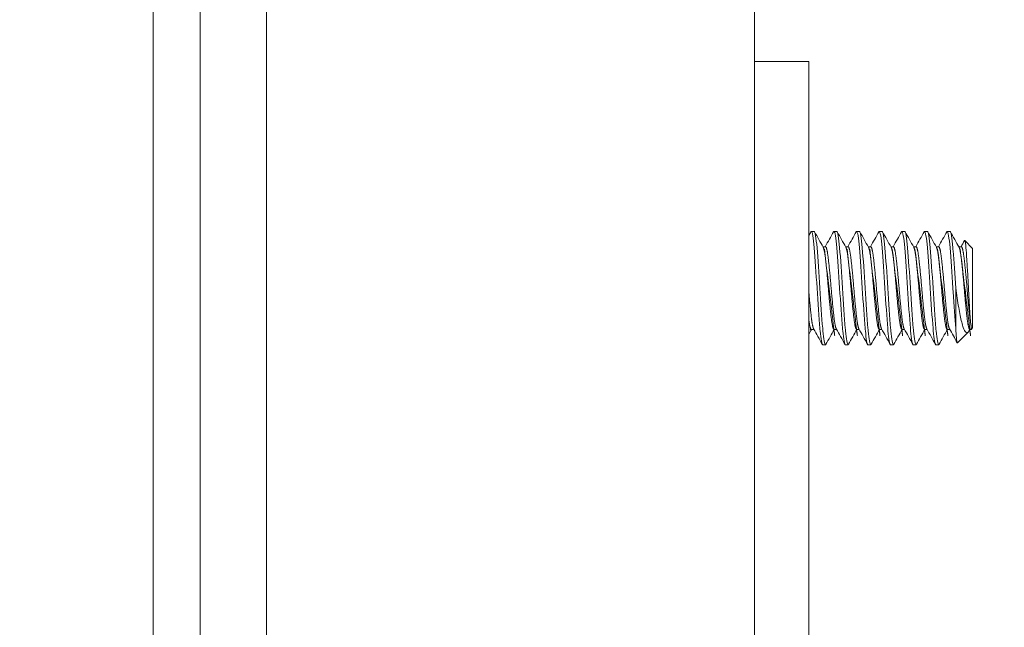
# Model space of a CAD drawing. Units: inches. Extents: x 13 to 394, y 7 to 245.
# Drawn here: x 213 to 215, y 126 to 127 of the extents above; entities that cross this region are included whole.
import ezdxf

# ---------------------------------------------------------------- set-up
doc = ezdxf.new("R2010")
doc.units = ezdxf.units.IN
doc.header["$LTSCALE"] = 24
doc.header["$MEASUREMENT"] = 0
doc.layers.get('0').update_dxf_attribs({"lineweight": 0})
for name, color, linetype, lineweight in [('Dimension (ANSI)', 7, 'Continuous', 5), ('Hatch (ANSI)', 7, 'Continuous', 5), ('Visible (ANSI)', 7, 'Continuous', 5)]:
    doc.layers.add(name, color=color, linetype=linetype, lineweight=lineweight)
doc.styles.add('ROMANS', font='tahoma.ttf')
doc.dimstyles.new('Default (ANSI)', dxfattribs={"dimscale": 24, "dimtxt": 0.0700000002980232, "dimasz": 0.0700000002980232, "dimexe": 0.125, "dimexo": 0.0625, "dimgap": 0.031496062992126, "dimtad": 0, "dimtih": 1, "dimtoh": 1, "dimrnd": 1e-08, "dimzin": 0, "dimdsep": 46, "dimtxsty": 'ROMANS', "dimblk": 'Filled-1', "dimcen": 0.09, "dimdle": 0.3937007874015748, "dimclrd": 256, "dimclre": 256, "dimclrt": 256, "dimadec": 0, "dimazin": 0, "dimtfac": 0.9285714030265808, "dimtofl": 0, "dimtmove": 0, "dimatfit": 3, "dimfxl": 1, "dimtolj": 1, "dimtzin": 0, "dimlwd": -1, "dimlwe": -1, "dimarcsym": 0})

# ---------------------------------------------------------------- blocks, each defined once
blk = doc.blocks.new('Filled-1')
at = {"color": 0}
for p, q in [((0, 0), (-0.9999999999999998, 0.1785714285714286)), ((-0.9999999999999998, 0.1785714285714286), (-0.9999999999999998, -0.1785714285714286)), ((-0.9999999999999998, 0), (0, 0)), ((-0.9999999999999998, -0.1785714285714286), (0, 0))]:
    blk.add_line(p, q, dxfattribs=at)
at = {"color": 0, "flags": 128}
blk.add_lwpolyline([(-0.9999999999999998, -0.1785714285714286), (0, 0), (-0.9999999999999998, 0.1785714285714286), (-0.9999999999999998, -0.1785714285714286)], dxfattribs=at)
at = {"color": 0}
blk.add_solid([(-0.9999999999999998, -0.1785714285714286), (0, 0), (-0.9999999999999998, 0.1785714285714286), (-0.9999999999999998, -0.1785714285714286)], dxfattribs=at)
blk = doc.blocks.new('*D49')
at = {"layer": 'Defpoints', "color": 0, "transparency": 16777216}
for p in [(213.647071979742, 192.5054430987652), (205.4643315535408, 123.1304430987649), (213.6470719797417, 123.1304430987649)]:
    blk.add_point(p, dxfattribs=at)
at = {"layer": 'Dimension (ANSI)', "transparency": 16777216}
for p, q in [((212.147071979742, 192.5054430987652), (202.4643315535408, 192.5054430987652)), ((205.4643315535408, 190.8254430916126), (205.4643315535408, 162.286622275242)), ((205.4643315535408, 124.8104431059175), (205.4643315535408, 153.3492639222882)), ((212.1470719797417, 123.1304430987649), (202.4643315535409, 123.1304430987649))]:
    blk.add_line(p, q, dxfattribs=at)
at = {"layer": 'Dimension (ANSI)', "transparency": 16777216, "xscale": 1.680000007152557, "yscale": 1.680000007152557, "zscale": 1.680000007152557}
for p, rotation in [((205.4643315535408, 192.5054430987652), 90), ((205.4643315535408, 123.1304430987649), 270)]:
    blk.add_blockref('Filled-1', p, dxfattribs=dict(at, rotation=rotation))
at = {"layer": 'Dimension (ANSI)', "transparency": 16777216, "insert": (205.4643315535408, 157.817943098765), "char_height": 1.680000007152557, "attachment_point": 5, "style": 'ROMANS'}
blk.add_mtext('\\A1;\\fTahoma|b0|i0;\\H1.6800;(69.38)\\P\\fTahoma|b0|i0;\\H1.6800;TUB\\P\\fTahoma|b0|i0;\\H1.6800;OPENING', dxfattribs=at)

msp = doc.modelspace()

# ---------------------------------------------------------------- hatches: boundary and pattern name
at = {"layer": 'Hatch (ANSI)'}
h = msp.add_hatch(dxfattribs=at)
h.set_pattern_fill('ANSI31', color=256, scale=24, style=0)
h.set_pattern_definition([(45, (0, 0), (-2.121320343559642, 2.121320343559642), [])])
edge = h.paths.add_edge_path()
edge.add_ellipse((232.2656969797419, 194.6358180987649), major_axis=(0, 0.244625), ratio=1, start_angle=270, end_angle=360.0000000000013)
edge.add_line((232.2656969797419, 194.8804430987649), (214.6299469797419, 194.880443098765))
edge.add_ellipse((214.6299469797419, 194.635818098765), major_axis=(-0.2446249999991994, -5.6e-15), ratio=1, start_angle=270, end_angle=360)
edge.add_line((214.3853219797427, 194.635818098765), (214.3853219797419, 192.703193098765))
edge.add_ellipse((214.2915719797419, 192.703193098765), major_axis=(1.12e-14, -0.0937500000078146), ratio=1, start_angle=0, end_angle=90.00000000000341, ccw=False)
edge.add_line((214.2915719797419, 192.6094430987572), (213.6470719797419, 192.609443098765))
edge.add_ellipse((213.6470719797419, 192.7031930987651), major_axis=(-0.0937500000094427, 1.4e-14), ratio=1, start_angle=43.860810865320275, end_angle=90, ccw=False)
edge.add_ellipse((213.6470719797419, 192.7031930987651), major_axis=(-0.0649602022545022, 0.0675961139772607), ratio=1, start_angle=46.13918913469331, end_angle=89.9999999999963, ccw=False)
edge.add_line((213.5533219797324, 192.7031930987651), (213.5533219797419, 193.1304430987651))
edge.add_line((213.5533219797419, 193.130443098765), (213.4493219797419, 193.130443098765))
edge.add_line((213.4493219797419, 193.130443098765), (213.4493219797419, 192.7031930987651))
edge.add_ellipse((213.6470719797419, 192.7031930987651), major_axis=(-1.68e-14, -0.1977500000094415), ratio=1, start_angle=270, end_angle=312.3255051544942)
edge.add_ellipse((213.6470719797419, 192.703193098765), major_axis=(0.13315331975799, -0.1462027904697714), ratio=1, start_angle=270, end_angle=317.6744948455084)
edge.add_line((213.6470719797419, 192.5054430987556), (214.2915719797419, 192.505443098765))
edge.add_ellipse((214.2915719797419, 192.703193098765), major_axis=(0.197750000007805, -4.48e-14), ratio=1, start_angle=270, end_angle=360.000000000026)
edge.add_line((214.4893219797497, 192.703193098765), (214.4893219797419, 194.635818098765))
edge.add_ellipse((214.6299469797419, 194.635818098765), major_axis=(1.12e-14, 0.1406249999992063), ratio=1, start_angle=1.028865881380625e-11, end_angle=90.00000000000227, ccw=False)
edge.add_line((214.6299469797419, 194.7764430987642), (232.2656969797419, 194.7764430987649))
edge.add_ellipse((232.2656969797419, 194.6358180987649), major_axis=(0.140624999999998, 3.4e-15), ratio=1, start_angle=0, end_angle=89.99999999999977, ccw=False)
edge.add_line((232.4063219797419, 194.6358180987649), (232.4063219797419, 168.8151295988692))
edge.add_line((232.4063219797419, 168.8151295988691), (232.4063219797419, 168.6178304550433))
edge.add_line((232.4063219797419, 168.6178304550433), (232.4063219797419, 164.2772492908736))
edge.add_line((232.4063219797419, 164.2772492908736), (232.4063219797419, 164.0799501470477))
edge.add_line((232.4063219797419, 164.0799501470477), (232.4063219797419, 151.5559360504821))
edge.add_line((232.4063219797419, 151.5559360504821), (232.4063219797419, 151.3586369066562))
edge.add_line((232.4063219797419, 151.3586369066562), (232.4063219797419, 147.0180557424865))
edge.add_line((232.4063219797419, 147.0180557424865), (232.4063219797419, 146.8207565986606))
edge.add_line((232.4063219797419, 146.8207565986606), (232.4063219797419, 121.0000680987649))
edge.add_ellipse((232.2656969797419, 121.0000680987649), major_axis=(0, -0.1406249999999967), ratio=1, start_angle=0, end_angle=90.00000000000227, ccw=False)
edge.add_line((232.2656969797419, 120.8594430987649), (214.6299469797419, 120.8594430987651))
edge.add_ellipse((214.6299469797419, 121.0000680987651), major_axis=(-0.1406250000014414, -1.68e-14), ratio=1, start_angle=0, end_angle=90, ccw=False)
edge.add_line((214.4893219797404, 121.0000680987651), (214.4893219797417, 122.9326930987651))
edge.add_ellipse((214.2915719797416, 122.9326930987651), major_axis=(-1.68e-14, 0.1977499999923828), ratio=1, start_angle=269.9999999999984, end_angle=360.0000000000065)
edge.add_line((214.2915719797416, 123.1304430987574), (213.6470719797416, 123.1304430987649))
edge.add_ellipse((213.6470719797417, 122.9326930987649), major_axis=(-0.1977499999948194, -5.04e-14), ratio=1, start_angle=270, end_angle=319.9623799493196)
edge.add_ellipse((213.6470719797417, 122.9326930987649), major_axis=(-0.127210686698789, -0.1514017955229982), ratio=1, start_angle=270, end_angle=310.0376200506683)
edge.add_line((213.4493219797468, 122.9326930987648), (213.4493219797418, 122.5054430987648))
edge.add_line((213.4493219797418, 122.5054430987648), (213.5533219797418, 122.5054430987649))
edge.add_line((213.5533219797418, 122.5054430987649), (213.5533219797416, 122.9326930987649))
edge.add_ellipse((213.6470719797417, 122.9326930987649), major_axis=(0, 0.0937499999948318), ratio=1, start_angle=50.116525639027316, end_angle=90, ccw=False)
edge.add_ellipse((213.6470719797417, 122.9326930987649), major_axis=(0.0601151562990631, 0.0719390747936429), ratio=1, start_angle=39.88347436101088, end_angle=90.0000000000037, ccw=False)
edge.add_line((213.6470719797416, 123.0264430987597), (214.2915719797416, 123.0264430987651))
edge.add_ellipse((214.2915719797417, 122.9326930987651), major_axis=(0.0937499999923729, 4.76e-14), ratio=1, start_angle=0, end_angle=90, ccw=False)
edge.add_line((214.385321979734, 122.9326930987651), (214.3853219797418, 121.0000680987651))
edge.add_ellipse((214.6299469797419, 121.0000680987651), major_axis=(0, -0.2446250000014541), ratio=1, start_angle=270, end_angle=360.0000000000013)
edge.add_line((214.6299469797419, 120.7554430987636), (232.2656969797419, 120.7554430987649))
edge.add_ellipse((232.2656969797419, 121.0000680987649), major_axis=(0.2446249999999995, 2e-15), ratio=1, start_angle=270.0000000000002, end_angle=359.9999999999996)
edge.add_line((232.5103219797419, 121.0000680987649), (232.5103219797419, 194.6358180987649))
h = msp.add_hatch(dxfattribs=at)
h.set_pattern_fill('ANSI31', color=256, scale=24, angle=75.00017538262, style=0)
h.set_pattern_definition([(120.00017538262, (0, 0), (-2.598071619834889, -1.500007952715088), [])])
edge = h.paths.add_edge_path()
edge.add_ellipse((213.3588219797583, 193.3076930987659), major_axis=(2.84e-14, 0.0937500000000024), ratio=1, start_angle=6.2593e-12, end_angle=90.00000000000028)
edge.add_line((213.2650719797583, 193.307693098766), (213.2650719797583, 193.2873271837572))
edge.add_line((213.2650719797583, 193.2873271837572), (213.2650719797581, 192.6310771837572))
edge.add_line((213.2650719797582, 192.6310771837572), (213.2650719797412, 122.9953271837572))
edge.add_line((213.2650719797412, 122.9953271837572), (213.265071979741, 122.3390771837572))
edge.add_line((213.265071979741, 122.3390771837572), (213.265071979741, 122.328193098766))
edge.add_ellipse((213.358821979741, 122.3281930987659), major_axis=(-0.0807000286113612, 0.0477133931105635), ratio=1, start_angle=30.59343979260335, end_angle=90.00000000000078)
edge.add_ellipse((213.358821979741, 122.328193098766), major_axis=(-0.0937500000000154, 2.93e-14), ratio=1, start_angle=59.40656020739639, end_angle=89.99999999999909)
edge.add_line((213.358821979741, 122.2344430987659), (213.4228796182635, 122.2344430987659))
edge.add_line((213.4228796182635, 122.2344430987659), (214.036071979741, 122.2344430987658))
edge.add_line((214.036071979741, 122.2344430987658), (214.036071979741, 122.1304430987658))
edge.add_line((214.036071979741, 122.1304430987658), (213.358821979741, 122.1304430987659))
edge.add_ellipse((213.358821979741, 122.3281930987659), major_axis=(-4.81e-14, -0.1977500000000027), ratio=1, start_angle=269.9999999999993, end_angle=359.9999999999982, ccw=False)
edge.add_line((213.161071979741, 122.328193098766), (213.1610719797583, 193.307693098766))
edge.add_ellipse((213.3588219797583, 193.3076930987659), major_axis=(-0.1977500000000002, 4.17e-14), ratio=1, start_angle=269.9999999999999, end_angle=359.99999999999915, ccw=False)
edge.add_line((213.3588219797584, 193.5054430987659), (214.0360719797584, 193.5054430987658))
edge.add_line((214.0360719797584, 193.5054430987658), (214.0360719797584, 193.4014430987658))
edge.add_line((214.0360719797584, 193.4014430987658), (213.3588219797583, 193.4014430987659))
h = msp.add_hatch(dxfattribs=at)
h.set_pattern_fill('ANSI31', color=256, scale=24, angle=-14.99997778074499, style=0)
h.set_pattern_definition([(30.000022219255, (0, 0), (-1.500001007531651, 2.598075629654384), [])])
edge = h.paths.add_edge_path()
edge.add_ellipse((213.2321446596827, 192.9592021837571), major_axis=(0.4374999999998537, 0.1795939867422216), ratio=1, start_angle=269.9999999999999, end_angle=282.3076887459043)
edge.add_ellipse((213.2321446596828, 192.959202183757), major_axis=(0.3891624047499613, 0.2687245295893282), ratio=1, start_angle=270.0000000000001, end_angle=282.6330646283124)
edge.add_ellipse((213.2321446596826, 192.9592021837572), major_axis=(0.3209692872466496, 0.3473312060820582), ratio=1, start_angle=270.0000000000002, end_angle=380.4228934437387)
edge.add_ellipse((213.3791878947679, 193.2873271837572), major_axis=(0.0325507516572251, 0.1093749999999903), ratio=0.9999999999999998, start_angle=1.5362e-12, end_angle=106.5733669230683)
edge.add_line((213.2650719797584, 193.2873271837572), (213.2650719797583, 192.6310771837572))
edge.add_ellipse((213.3791878947678, 192.6310771837572), major_axis=(-2.84e-14, -0.1141159150094673), ratio=1, start_angle=270.0000000000002, end_angle=376.5733669230721)
edge = h.paths.add_edge_path()
edge.add_ellipse((213.232144659665, 122.6672021837577), major_axis=(0.4375000000005195, 0.1795939867424323), ratio=1, start_angle=270, end_angle=271.4669098196902)
edge.add_ellipse((213.2321446596651, 122.6672021837572), major_axis=(0.4327590849913174, 0.1907349585983547), ratio=1, start_angle=269.9999999999996, end_angle=379.7256683299492)
edge.add_ellipse((213.2321446596651, 122.6672021837572), major_axis=(-0.325606071306718, 0.3429882452829149), ratio=1, start_angle=270.0000000000001, end_angle=282.6253453116227)
edge.add_ellipse((213.2321446596651, 122.6672021837574), major_axis=(-0.3927016017063129, 0.2635255245535284), ratio=1, start_angle=270.0000000000007, end_angle=281.5457233566824)
edge.add_ellipse((213.3791878947504, 122.9953271837572), major_axis=(-0.1093749999999848, 0.0325507516572252), ratio=1, start_angle=269.9999999999988, end_angle=376.5733669230719)
edge.add_line((213.265071979741, 122.9953271837572), (213.2650719797408, 122.3390771837572))
edge.add_ellipse((213.3791878947502, 122.3390771837572), major_axis=(-2.84e-14, -0.1141159150094696), ratio=1, start_angle=270.0000000000002, end_angle=323.3746289014553)
edge.add_ellipse((213.3791878947502, 122.3390771837572), major_axis=(0.0915841136026207, -0.068079308119782), ratio=1, start_angle=270.0000000000005, end_angle=323.1987380216204)

# ---------------------------------------------------------------- linework, layer by layer
at = {"layer": 'Visible (ANSI)'}
for p, q in [((213.1610719797583, 193.3076930987668), (213.161071979741, 122.3281930987653)), ((213.265071979741, 122.3281930987652), (213.2650719797583, 193.3076930987667)), ((214.4893219797419, 192.5054430987649), (214.4893219797419, 123.1304430987649)), ((213.4117386464081, 125.3594430987651), (213.4117386464248, 192.4592021837572)), ((214.6093219797419, 127.2554430987649), (214.4893219797419, 127.2554430987649)), ((214.6093219797419, 127.2554430987649), (214.6093219797419, 127.1929430987649)), ((214.6093219797419, 127.1929430987649), (214.6093219797419, 125.3179430987649)), ((214.6211894273573, 126.8804430987649), (214.6149394273573, 126.8804430987649)), ((214.6711894273573, 126.8804430987649), (214.6649394273573, 126.8804430987649)), ((214.7211894273573, 126.8804430987649), (214.7149394273573, 126.8804430987649)), ((214.7711894273573, 126.8804430987649), (214.7649394273573, 126.8804430987649)), ((214.8211894273573, 126.8804430987649), (214.8149394273573, 126.8804430987649)), ((214.8711894273573, 126.8804430987649), (214.8649394273573, 126.8804430987649)), ((214.9211894273573, 126.8804430987649), (214.9149394273573, 126.8804430987649)), ((214.9711894273938, 126.8429430987649), (214.9537948240228, 126.860337702136)), ((214.6405283910179, 126.8466172033535), (214.6461894273573, 126.8466172033535)), ((214.6905283910179, 126.8466172033535), (214.6961894273573, 126.8466172033535)), ((214.7405283910179, 126.8466172033535), (214.7461894273573, 126.8466172033535)), ((214.7905283910179, 126.8466172033535), (214.7961894273573, 126.8466172033535)), ((214.8405283910179, 126.8466172033535), (214.8461894273573, 126.8466172033535)), ((214.8905283910178, 126.8466172033535), (214.8961894273573, 126.8466172033535)), ((214.9405283910179, 126.8466172033535), (214.9461894273573, 126.8466172033535)), ((214.9711894273938, 126.6679430987649), (214.9711894273938, 126.8429430987649)), ((214.9336894273939, 126.7554430981597), (214.9336894273939, 126.6670547506886)), ((214.6149394273573, 126.6642689941762), (214.6206004637657, 126.6642689941762)), ((214.6649394273573, 126.6642689941762), (214.6706004637656, 126.6642689941762)), ((214.7149394273573, 126.6642689941762), (214.7206004637657, 126.6642689941762)), ((214.7649394273573, 126.6642689941762), (214.7706004637656, 126.6642689941762)), ((214.8149394273573, 126.6642689941762), (214.8206004637656, 126.6642689941762)), ((214.8649394273573, 126.6642689941762), (214.8706004637657, 126.6642689941762)), ((214.9149394273573, 126.6642689941762), (214.9206004627992, 126.6642689941762)), ((214.9655285188349, 126.6642689175654), (214.9643522661757, 126.6621717176484)), ((214.9649394273573, 126.6642689941762), (214.9675153228052, 126.6642689941762)), ((214.9675153228052, 126.6642689941762), (214.9675153228052, 126.6737460108263)), ((214.9711894273938, 126.6679430987649), (214.9675153228052, 126.6642689941762)), ((214.9617357675859, 126.6584894389569), (214.9377105067008, 126.6344641780719)), ((214.6461894273573, 126.6304430987649), (214.6399394273573, 126.6304430987649)), ((214.6961894273573, 126.6304430987649), (214.6899394273573, 126.6304430987649)), ((214.7461894273573, 126.6304430987649), (214.7399394273573, 126.6304430987649)), ((214.7961894273573, 126.6304430987649), (214.7899394273573, 126.6304430987649)), ((214.8461894273573, 126.6304430987649), (214.8399394273573, 126.6304430987649)), ((214.8961894273573, 126.6304430987649), (214.8899394273573, 126.6304430987649))]:
    msp.add_line(p, q, dxfattribs=at)
for points in [[(214.6093219797419, 126.8711408669088), (214.610905421903, 126.8739765273505), (214.6124882063081, 126.876812554961), (214.6140704591606, 126.8796488781008)], [(214.6149394273573, 126.8804430987649), (214.614658640594, 126.8804430984545), (214.6143676640793, 126.8801496956357), (214.6140694814627, 126.8795775129494)], [(214.6220583956538, 126.8796488780182), (214.6284097047329, 126.8682636149936), (214.6347684164943, 126.8568824684314), (214.6411478999807, 126.8455129635805)], [(214.645600458981, 126.8466172060229), (214.6517720384688, 126.8576194159245), (214.657924762579, 126.868632193001), (214.6640704591606, 126.8796488781008)], [(214.6649394273573, 126.8804430987649), (214.6646586405939, 126.8804430984545), (214.6643676640793, 126.8801496956357), (214.6640694814626, 126.8795775129494)], [(214.6720583956537, 126.8796488780182), (214.6784097047329, 126.8682636149936), (214.6847684164943, 126.8568824684314), (214.6911478999808, 126.8455129635805)], [(214.695600458981, 126.8466172060229), (214.7017720384688, 126.8576194159245), (214.707924762579, 126.868632193001), (214.7140704591606, 126.8796488781008)], [(214.7149394273573, 126.8804430987649), (214.714658640594, 126.8804430984545), (214.7143676640793, 126.8801496956357), (214.7140694814626, 126.8795775129494)], [(214.7220583956538, 126.8796488780182), (214.728409704733, 126.8682636149936), (214.7347684164943, 126.8568824684314), (214.7411478999807, 126.8455129635805)], [(214.745600458981, 126.8466172060229), (214.7517720384688, 126.8576194159245), (214.757924762579, 126.868632193001), (214.7640704591606, 126.8796488781008)], [(214.7649394273573, 126.8804430987649), (214.764658640594, 126.8804430984545), (214.7643676640793, 126.8801496956357), (214.7640694814626, 126.8795775129494)], [(214.7720583956537, 126.8796488780182), (214.7784097047329, 126.8682636149936), (214.7847684164943, 126.8568824684314), (214.7911478999807, 126.8455129635805)], [(214.795600458981, 126.8466172060229), (214.8017720384688, 126.8576194159245), (214.8079247625791, 126.868632193001), (214.8140704591606, 126.8796488781008)], [(214.8149394273573, 126.8804430987649), (214.8146586405939, 126.8804430984545), (214.8143676640793, 126.8801496956357), (214.8140694814626, 126.8795775129494)], [(214.8220583956538, 126.8796488780182), (214.828409704733, 126.8682636149936), (214.8347684164943, 126.8568824684314), (214.8411478999808, 126.8455129635805)], [(214.8456004637657, 126.8466172033535), (214.8517721348555, 126.8576193621509), (214.857924762579, 126.868632193001), (214.8640704591606, 126.8796488781008)], [(214.8649394273573, 126.8804430987649), (214.864658640594, 126.8804430984545), (214.8643676640793, 126.8801496956357), (214.8640694814626, 126.8795775129494)], [(214.8720583956538, 126.8796488780182), (214.878409704733, 126.8682636149936), (214.8847684164943, 126.8568824684314), (214.8911478999807, 126.8455129635805)], [(214.895600458981, 126.8466172060229), (214.9017720384688, 126.8576194159245), (214.907924762579, 126.868632193001), (214.9140704591606, 126.8796488781008)], [(214.9149394273573, 126.8804430987649), (214.914658640594, 126.8804430984545), (214.9143676640793, 126.8801496956357), (214.9140694814626, 126.8795775129494)], [(214.9220583956537, 126.8796488780182), (214.928409704733, 126.8682636149936), (214.9347684164943, 126.8568824684314), (214.9411478999808, 126.8455129635805)], [(214.9456004578285, 126.8466172039683), (214.9481124950305, 126.851095467696), (214.9506212311003, 126.8555755816132), (214.9531277814408, 126.8600569160615)], [(214.9531277614225, 126.8600573876888), (214.953382196937, 126.8605118882511), (214.9536059189923, 126.8605266071583), (214.9537948240228, 126.860337702136)], [(214.6155283958025, 126.6642689915069), (214.6134575543992, 126.6605772571924), (214.6113889671546, 126.65688426019), (214.6093219797419, 126.653190367333)], [(214.6390704591606, 126.631237319429), (214.6327191500884, 126.6426225824486), (214.6263604383348, 126.6540037290062), (214.6199809548573, 126.6653732338532)], [(214.6655283958025, 126.6642689915069), (214.6593568163241, 126.6532667816333), (214.6532040922243, 126.6422540045843), (214.6470583956538, 126.6312373195116)], [(214.6890704591606, 126.631237319429), (214.6827191500884, 126.6426225824486), (214.6763604383348, 126.6540037290062), (214.6699809548573, 126.6653732338532)], [(214.7155283958026, 126.6642689915069), (214.7093568163241, 126.6532667816333), (214.7032040922243, 126.6422540045843), (214.6970583956538, 126.6312373195116)], [(214.7390704591606, 126.631237319429), (214.7327191500884, 126.6426225824486), (214.7263604383348, 126.6540037290062), (214.7199809548574, 126.6653732338532)], [(214.7655283958025, 126.6642689915069), (214.7593568163241, 126.6532667816333), (214.7532040922243, 126.6422540045843), (214.7470583956538, 126.6312373195116)], [(214.7890704591606, 126.631237319429), (214.7827191500884, 126.6426225824486), (214.7763604383348, 126.6540037290062), (214.7699809548573, 126.6653732338532)], [(214.8155283958026, 126.6642689915069), (214.8093568163241, 126.6532667816333), (214.8032040922243, 126.6422540045843), (214.7970583956538, 126.6312373195116)], [(214.8390704591606, 126.631237319429), (214.8327191500884, 126.6426225824486), (214.8263604383348, 126.6540037290062), (214.8199809548573, 126.6653732338532)], [(214.8655283958025, 126.6642689915069), (214.8593568163241, 126.6532667816333), (214.8532040922243, 126.6422540045843), (214.8470583956537, 126.6312373195116)], [(214.8890704591606, 126.631237319429), (214.8827191500884, 126.6426225824486), (214.8763604383348, 126.6540037290062), (214.8699809548574, 126.6653732338532)], [(214.9155283958025, 126.6642689915069), (214.9093568163241, 126.6532667816333), (214.9032040922243, 126.6422540045843), (214.8970583956538, 126.6312373195116)], [(214.937134892075, 126.6347063445156), (214.9314270419925, 126.644934300419), (214.9257124792861, 126.6551585205455), (214.9199809548573, 126.6653732338532)], [(214.9643522821135, 126.6621643974866), (214.9634536260705, 126.6605619541933), (214.9625824362842, 126.6593361076552), (214.9617357675859, 126.6584894389569)], [(214.6470592074551, 126.631323568548), (214.6467611253326, 126.6307423568346), (214.6464702139489, 126.6304430987649), (214.6461894273573, 126.6304430987649)], [(214.6970592074552, 126.631323568548), (214.6967611253326, 126.6307423568346), (214.6964702139489, 126.6304430987649), (214.6961894273573, 126.6304430987649)], [(214.7470592074551, 126.631323568548), (214.7467611253326, 126.6307423568346), (214.7464702139489, 126.6304430987649), (214.7461894273573, 126.6304430987649)], [(214.7970592074551, 126.631323568548), (214.7967611253326, 126.6307423568346), (214.7964702139489, 126.6304430987649), (214.7961894273573, 126.6304430987649)], [(214.8470592074552, 126.631323568548), (214.8467611253326, 126.6307423568346), (214.8464702139489, 126.6304430987649), (214.8461894273573, 126.6304430987649)], [(214.8970592074551, 126.631323568548), (214.8967611253326, 126.6307423568346), (214.8964702139489, 126.6304430987649), (214.8961894273573, 126.6304430987649)]]:
    msp.add_open_spline(points, degree=3, dxfattribs=at)
for points, knots in [([(214.6399394273573, 126.6304430987649), (214.6381835174794, 126.6304431007061), (214.6360291200415, 126.6419171068575), (214.6342059017889, 126.6612890753979), (214.6340305889369, 126.663151800856), (214.6338582673223, 126.6650766677092), (214.6336894266906, 126.6670547589277), (214.6317646777386, 126.6896045975587), (214.6293641757537, 126.7235528231674), (214.6274394266906, 126.7554431098115), (214.6255146777015, 126.7873333952282), (214.6231141757907, 126.8212816178431), (214.6211894266906, 126.8438314542243), (214.6192646777386, 126.8663812888697), (214.6168641760757, 126.8804430987649), (214.6149394273573, 126.8804430987649)], [0.5499999990377943, 0.5499999990377943, 0.5499999990377943, 0.5499999990377943, 0.5576023259992686, 0.5576023259992686, 0.5576023259992686, 0.5583333331729659, 0.5583333331729659, 0.5583333331729659, 0.5666666666666667, 0.5666666666666667, 0.5666666666666667, 0.5749999998396323, 0.5749999998396323, 0.5749999998396323, 0.5833333323711276, 0.5833333323711276, 0.5833333323711276, 0.5833333323711276]), ([(214.6461894273573, 126.6304430987649), (214.6444335196512, 126.6304431007605), (214.6422791204166, 126.6419171069168), (214.6404559018312, 126.6612890754858), (214.64028058895, 126.6631518009156), (214.6401082673198, 126.6650766677392), (214.6399394266906, 126.6670547589277), (214.6380146777386, 126.6896045975587), (214.6356141757537, 126.7235528231674), (214.6336894266906, 126.7554431098115), (214.6317646777015, 126.7873333952282), (214.6293641757908, 126.8212816178431), (214.6274394266906, 126.8438314542243), (214.6255146777386, 126.8663812888697), (214.6231141760844, 126.8804430987649), (214.6211894273573, 126.8804430987649)], [0.4833333323711276, 0.4833333323711276, 0.4833333323711276, 0.4833333323711276, 0.4909356593437115, 0.4909356593437115, 0.4909356593437115, 0.4916666665062989, 0.4916666665062989, 0.4916666665062989, 0.5, 0.5, 0.5, 0.5083333331729657, 0.5083333331729657, 0.5083333331729657, 0.516666665704461, 0.516666665704461, 0.516666665704461, 0.516666665704461]), ([(214.6899394273573, 126.6304430987649), (214.6881835174795, 126.6304431007061), (214.6860291200415, 126.6419171068575), (214.684205901789, 126.6612890753979), (214.6840305889369, 126.663151800856), (214.6838582673223, 126.6650766677092), (214.6836894266906, 126.6670547589277), (214.6817646777386, 126.6896045975587), (214.6793641757537, 126.7235528231674), (214.6774394266905, 126.7554431098115), (214.6755146777016, 126.7873333952282), (214.6731141757907, 126.8212816178431), (214.6711894266906, 126.8438314542243), (214.6692646777386, 126.8663812888697), (214.6668641760757, 126.8804430987649), (214.6649394273573, 126.8804430987649)], [0.4833333323711276, 0.4833333323711276, 0.4833333323711276, 0.4833333323711276, 0.4909356593326023, 0.4909356593326023, 0.4909356593326023, 0.4916666665062989, 0.4916666665062989, 0.4916666665062989, 0.5, 0.5, 0.5, 0.5083333331729657, 0.5083333331729657, 0.5083333331729657, 0.516666665704461, 0.516666665704461, 0.516666665704461, 0.516666665704461]), ([(214.6961894273573, 126.6304430987649), (214.6944335196512, 126.6304431007605), (214.6922791204166, 126.6419171069168), (214.6904559018311, 126.6612890754859), (214.69028058895, 126.6631518009156), (214.6901082673197, 126.6650766677392), (214.6899394266906, 126.6670547589277), (214.6880146777386, 126.6896045975587), (214.6856141757537, 126.7235528231674), (214.6836894266906, 126.7554431098115), (214.6817646777016, 126.7873333952282), (214.6793641757907, 126.8212816178431), (214.6774394266905, 126.8438314542243), (214.6755146777386, 126.8663812888697), (214.6731141760843, 126.8804430987649), (214.6711894273573, 126.8804430987649)], [0.4166666657044609, 0.4166666657044609, 0.4166666657044609, 0.4166666657044609, 0.4242689926770452, 0.4242689926770452, 0.4242689926770452, 0.4249999998396324, 0.4249999998396324, 0.4249999998396324, 0.4333333333333334, 0.4333333333333334, 0.4333333333333334, 0.4416666665062991, 0.4416666665062991, 0.4416666665062991, 0.4499999990377943, 0.4499999990377943, 0.4499999990377943, 0.4499999990377943]), ([(214.7399394273573, 126.6304430987649), (214.7381835174795, 126.6304431007061), (214.7360291200415, 126.6419171068575), (214.734205901789, 126.6612890753979), (214.7340305889369, 126.663151800856), (214.7338582673223, 126.6650766677092), (214.7336894266906, 126.6670547589277), (214.7317646777386, 126.6896045975587), (214.7293641757537, 126.7235528231674), (214.7274394266906, 126.7554431098115), (214.7255146777015, 126.7873333952282), (214.7231141757907, 126.8212816178431), (214.7211894266906, 126.8438314542243), (214.7192646777386, 126.8663812888697), (214.7168641760757, 126.8804430987649), (214.7149394273573, 126.8804430987649)], [0.4166666657044609, 0.4166666657044609, 0.4166666657044609, 0.4166666657044609, 0.4242689926659361, 0.4242689926659361, 0.4242689926659361, 0.4249999998396324, 0.4249999998396324, 0.4249999998396324, 0.4333333333333334, 0.4333333333333334, 0.4333333333333334, 0.4416666665062991, 0.4416666665062991, 0.4416666665062991, 0.4499999990377943, 0.4499999990377943, 0.4499999990377943, 0.4499999990377943]), ([(214.7461894273573, 126.6304430987649), (214.7444335196512, 126.6304431007605), (214.7422791204166, 126.6419171069168), (214.7404559018311, 126.6612890754859), (214.74028058895, 126.6631518009156), (214.7401082673197, 126.6650766677392), (214.7399394266906, 126.6670547589277), (214.7380146777386, 126.6896045975587), (214.7356141757537, 126.7235528231674), (214.7336894266906, 126.7554431098115), (214.7317646777016, 126.7873333952282), (214.7293641757908, 126.8212816178431), (214.7274394266906, 126.8438314542243), (214.7255146777386, 126.8663812888697), (214.7231141760844, 126.8804430987649), (214.7211894273573, 126.8804430987649)], [0.3499999990377942, 0.3499999990377942, 0.3499999990377942, 0.3499999990377942, 0.3576023260103783, 0.3576023260103783, 0.3576023260103783, 0.3583333331729657, 0.3583333331729657, 0.3583333331729657, 0.3666666666666666, 0.3666666666666666, 0.3666666666666666, 0.3749999998396325, 0.3749999998396325, 0.3749999998396325, 0.3833333323711275, 0.3833333323711275, 0.3833333323711275, 0.3833333323711275]), ([(214.7899394273573, 126.6304430987649), (214.7881835174795, 126.6304431007061), (214.7860291200415, 126.6419171068575), (214.7842059017889, 126.6612890753979), (214.7840305889369, 126.663151800856), (214.7838582673223, 126.6650766677092), (214.7836894266906, 126.6670547589277), (214.7817646777386, 126.6896045975587), (214.7793641757537, 126.7235528231674), (214.7774394266906, 126.7554431098115), (214.7755146777016, 126.7873333952282), (214.7731141757907, 126.8212816178431), (214.7711894266906, 126.8438314542243), (214.7692646777386, 126.8663812888697), (214.7668641760757, 126.8804430987649), (214.7649394273573, 126.8804430987649)], [0.3499999990377942, 0.3499999990377942, 0.3499999990377942, 0.3499999990377942, 0.3576023259992692, 0.3576023259992692, 0.3576023259992692, 0.3583333331729657, 0.3583333331729657, 0.3583333331729657, 0.3666666666666666, 0.3666666666666666, 0.3666666666666666, 0.3749999998396325, 0.3749999998396325, 0.3749999998396325, 0.3833333323711275, 0.3833333323711275, 0.3833333323711275, 0.3833333323711275]), ([(214.7961894273573, 126.6304430987649), (214.7944335196512, 126.6304431007605), (214.7922791204166, 126.6419171069168), (214.7904559018311, 126.6612890754858), (214.79028058895, 126.6631518009156), (214.7901082673197, 126.6650766677392), (214.7899394266906, 126.6670547589277), (214.7880146777386, 126.6896045975587), (214.7856141757537, 126.7235528231674), (214.7836894266906, 126.7554431098115), (214.7817646777016, 126.7873333952282), (214.7793641757907, 126.8212816178431), (214.7774394266906, 126.8438314542243), (214.7755146777386, 126.8663812888697), (214.7731141760844, 126.8804430987649), (214.7711894273573, 126.8804430987649)], [0.2833333323711275, 0.2833333323711275, 0.2833333323711275, 0.2833333323711275, 0.2909356593437116, 0.2909356593437116, 0.2909356593437116, 0.291666666506299, 0.291666666506299, 0.291666666506299, 0.3, 0.3, 0.3, 0.3083333331729656, 0.3083333331729656, 0.3083333331729656, 0.3166666657044608, 0.3166666657044608, 0.3166666657044608, 0.3166666657044608]), ([(214.8399394273573, 126.6304430987649), (214.8381835174795, 126.6304431007061), (214.8360291200415, 126.6419171068575), (214.834205901789, 126.6612890753979), (214.8340305889369, 126.663151800856), (214.8338582673223, 126.6650766677092), (214.8336894266906, 126.6670547589277), (214.8317646777386, 126.6896045975587), (214.8293641757537, 126.7235528231674), (214.8274394266906, 126.7554431098115), (214.8255146777015, 126.7873333952282), (214.8231141757908, 126.8212816178431), (214.8211894266906, 126.8438314542243), (214.8192646777386, 126.8663812888697), (214.8168641760757, 126.8804430987649), (214.8149394273573, 126.8804430987649)], [0.2833333323711275, 0.2833333323711275, 0.2833333323711275, 0.2833333323711275, 0.2909356593326025, 0.2909356593326025, 0.2909356593326025, 0.291666666506299, 0.291666666506299, 0.291666666506299, 0.3, 0.3, 0.3, 0.3083333331729656, 0.3083333331729656, 0.3083333331729656, 0.3166666657044608, 0.3166666657044608, 0.3166666657044608, 0.3166666657044608]), ([(214.8461894273573, 126.6304430987649), (214.8444335196512, 126.6304431007605), (214.8422791204166, 126.6419171069168), (214.8404559018311, 126.6612890754858), (214.84028058895, 126.6631518009156), (214.8401082673197, 126.6650766677392), (214.8399394266906, 126.6670547589277), (214.8380146777386, 126.6896045975587), (214.8356141757537, 126.7235528231674), (214.8336894266906, 126.7554431098115), (214.8317646777015, 126.7873333952282), (214.8293641757907, 126.8212816178431), (214.8274394266906, 126.8438314542243), (214.8255146777386, 126.8663812888697), (214.8231141760844, 126.8804430987649), (214.8211894273573, 126.8804430987649)], [0.2166666657044609, 0.2166666657044609, 0.2166666657044609, 0.2166666657044609, 0.224268992677045, 0.224268992677045, 0.224268992677045, 0.2249999998396324, 0.2249999998396324, 0.2249999998396324, 0.2333333333333333, 0.2333333333333333, 0.2333333333333333, 0.2416666665062991, 0.2416666665062991, 0.2416666665062991, 0.2499999990377942, 0.2499999990377942, 0.2499999990377942, 0.2499999990377942]), ([(214.8899394273573, 126.6304430987649), (214.8881835174794, 126.6304431007061), (214.8860291200415, 126.6419171068575), (214.884205901789, 126.6612890753979), (214.8840305889369, 126.663151800856), (214.8838582673223, 126.6650766677092), (214.8836894266906, 126.6670547589277), (214.8817646777386, 126.6896045975587), (214.8793641757537, 126.7235528231674), (214.8774394266906, 126.7554431098115), (214.8755146777016, 126.7873333952282), (214.8731141757907, 126.8212816178431), (214.8711894266906, 126.8438314542243), (214.8692646777386, 126.8663812888697), (214.8668641760757, 126.8804430987649), (214.8649394273573, 126.8804430987649)], [0.2166666657044609, 0.2166666657044609, 0.2166666657044609, 0.2166666657044609, 0.2242689926659359, 0.2242689926659359, 0.2242689926659359, 0.2249999998396324, 0.2249999998396324, 0.2249999998396324, 0.2333333333333333, 0.2333333333333333, 0.2333333333333333, 0.2416666665062991, 0.2416666665062991, 0.2416666665062991, 0.2499999990377942, 0.2499999990377942, 0.2499999990377942, 0.2499999990377942]), ([(214.8961894273573, 126.6304430987649), (214.8944335196512, 126.6304431007605), (214.8922791204166, 126.6419171069168), (214.8904559018312, 126.6612890754858), (214.89028058895, 126.6631518009156), (214.8901082673198, 126.6650766677392), (214.8899394266906, 126.6670547589277), (214.8880146777386, 126.6896045975587), (214.8856141757537, 126.7235528231674), (214.8836894266906, 126.7554431098115), (214.8817646777016, 126.7873333952282), (214.8793641757907, 126.8212816178431), (214.8774394266906, 126.8438314542243), (214.8755146777386, 126.8663812888697), (214.8731141760844, 126.8804430987649), (214.8711894273573, 126.8804430987649)], [0.1499999990377942, 0.1499999990377942, 0.1499999990377942, 0.1499999990377942, 0.157602326010378, 0.157602326010378, 0.157602326010378, 0.1583333331729657, 0.1583333331729657, 0.1583333331729657, 0.1666666666666666, 0.1666666666666666, 0.1666666666666666, 0.1749999998396323, 0.1749999998396323, 0.1749999998396323, 0.1833333323711275, 0.1833333323711275, 0.1833333323711275, 0.1833333323711275]), ([(214.9336894273939, 126.6670547506886), (214.9319335174434, 126.6876265026392), (214.9297791200583, 126.717619538889), (214.9279559018147, 126.7470040027989), (214.9277805889541, 126.7498294870455), (214.9276082673309, 126.7526456664868), (214.9274394266906, 126.7554431098115), (214.9255146777797, 126.7873333939336), (214.9231141758298, 126.8212816173854), (214.9211894266906, 126.8438314542243), (214.9192646777386, 126.8663812888697), (214.9168641760757, 126.8804430987649), (214.9149394273573, 126.8804430987649)], [0.1583333323184121, 0.1583333323184121, 0.1583333323184121, 0.1583333323184121, 0.1659356592841276, 0.1659356592841276, 0.1659356592841276, 0.1666666664975131, 0.1666666664975131, 0.1666666664975131, 0.1749999998396323, 0.1749999998396323, 0.1749999998396323, 0.1833333323711275, 0.1833333323711275, 0.1833333323711275, 0.1833333323711275]), ([(214.9336894273939, 126.7554430981597), (214.931933519792, 126.7845359460863), (214.9297791205853, 126.8154784978583), (214.9279559019521, 126.8376624374226), (214.9277805890296, 126.8397955503727), (214.9276082673589, 126.8418533629269), (214.9274394266906, 126.8438314542243), (214.9255146778167, 126.8663812879543), (214.9231141761235, 126.8804430987649), (214.9211894273573, 126.8804430987649)], [0.0999999989850787, 0.0999999989850787, 0.0999999989850787, 0.0999999989850787, 0.1076023257116246, 0.1076023257116246, 0.1076023257116246, 0.1083333330038122, 0.1083333330038122, 0.1083333330038122, 0.1166666657044609, 0.1166666657044609, 0.1166666657044609, 0.1166666657044609]), ([(214.9537948240228, 126.860337702136), (214.9543107683695, 126.8598217598542), (214.9547608109205, 126.8576818684828), (214.9555618827388, 126.8527745079246), (214.9560084362279, 126.8490436565857), (214.9570708303551, 126.8378365866303), (214.9576912612054, 126.8290060669561), (214.959046879797, 126.8070693459854), (214.9597401491632, 126.7950489817254), (214.9610705457992, 126.7705925678985), (214.9617103000403, 126.7574753607197), (214.9630558712144, 126.732219867209), (214.9637130656718, 126.7209949710851), (214.965018838711, 126.7008532902051), (214.9655498312414, 126.6936270778293), (214.9664418345693, 126.6825121747068), (214.9669715731406, 126.6774574070864), (214.9675153228052, 126.6737460108263)], [-0.5054102594670903, -0.5054102594670903, -0.5054102594670903, -0.5054102594670903, -0.4594539395084709, -0.4594539395084709, -0.4039381641407788, -0.4039381641407788, -0.3267094670594374, -0.3267094670594374, -0.2541612451788469, -0.2541612451788469, -0.187227475121421, -0.187227475121421, -0.1293211176478238, -0.1293211176478238, -0.0723048441395762, -0.0723048441395762, 0, 0, 0, 0]), ([(214.9617357675859, 126.6584894389569), (214.9605597374412, 126.6573134065295), (214.9585518563052, 126.655947136798), (214.9540462200392, 126.6596852471734), (214.9521224070956, 126.6631432932062), (214.9491121629186, 126.6716334530557), (214.9480273499219, 126.6755980832611), (214.944736175966, 126.6891583171183), (214.9424942450663, 126.7001217716769), (214.9379728038347, 126.7257151858763), (214.9357408454064, 126.7402945062008), (214.9336894273939, 126.7554430981597)], [-0.4811217948660605, -0.4811217948660605, -0.4811217948660605, -0.4811217948660605, -0.3702175824618381, -0.3702175824618381, -0.28399067354247, -0.28399067354247, -0.2279337187889027, -0.2279337187889027, -0.1175300634461419, -0.1175300634461419, 0, 0, 0, 0]), ([(214.9336894273939, 126.6670547506886), (214.9340049825736, 126.6615316654771), (214.9343290437945, 126.6566878092089), (214.9346617535571, 126.6524954183743), (214.9349944633198, 126.6483030275396), (214.9353396642378, 126.6447346581465), (214.9356839105029, 126.6419452113524), (214.936028156768, 126.6391557645583), (214.9363701573217, 126.6371354370432), (214.9367098426097, 126.6358774929113), (214.9370495278978, 126.6346195487794), (214.9373886893256, 126.6341423606967), (214.9377105067008, 126.6344641780719)], [0, 0, 0, 0, 0.0006113606420066, 0.0006113606420066, 0.0006113606420066, 0.0012227212840131, 0.0012227212840131, 0.0012227212840131, 0.0018340819260197, 0.0018340819260197, 0.0018340819260197, 0.0024454425680262, 0.0024454425680262, 0.0024454425680262, 0.0024454425680262])]:
    msp.add_open_spline(points, degree=3, knots=knots, dxfattribs=at)
for points, weights, knots in [([(214.6649394266906, 126.6642689941762), (214.6618144266906, 126.6642689975137), (214.6586894266906, 126.690973276839), (214.6555644266906, 126.7176775561644), (214.6524394266906, 126.7554431068222), (214.6493144266906, 126.79320865748), (214.6461894266906, 126.8199129320855), (214.6437327337317, 126.840906277172), (214.6411478999807, 126.8455129635805)], [1, 0.9238795325112867, 1, 0.9238795325112867, 1, 0.9238795325112867, 1, 0.9391682431440377, 0.975564019545976], [0.4833333323711277, 0.4833333333333333, 0.4833333333333333, 0.4916666666666667, 0.4916666666666667, 0.5, 0.5, 0.5083333333333333, 0.5083333333333333, 0.5149929260008138, 0.5149929260008138, 0.5149929260008138]), ([(214.6699809548573, 126.6653732338532), (214.6673961204152, 126.6699799214984), (214.6649394266906, 126.690973276839), (214.6618144266906, 126.7176775561644), (214.6586894266906, 126.7554431068222), (214.6555644266906, 126.79320865748), (214.6524394266906, 126.8199129320855), (214.6493144270812, 126.8466172033535), (214.646189427024, 126.8466172033535)], [0.9755640408550672, 0.9391682253360794, 1, 0.9238795325112867, 1, 0.9238795325112867, 1, 0.9238795413005119, 0.9999999912107748], [0.4850070720496495, 0.4850070720496495, 0.4850070720496495, 0.4916666666666666, 0.4916666666666666, 0.5, 0.5, 0.5083333333333333, 0.5083333333333333, 0.516666665704461, 0.5166666666666666, 0.5166666666666666]), ([(214.7149394266906, 126.6642689941762), (214.7118144266906, 126.6642689975137), (214.7086894266906, 126.690973276839), (214.7055644266906, 126.7176775561644), (214.7024394266906, 126.7554431068222), (214.6993144266906, 126.79320865748), (214.6961894266906, 126.8199129320855), (214.6937327337317, 126.840906277172), (214.6911478999808, 126.8455129635804)], [1, 0.9238795325112867, 1, 0.9238795325112867, 1, 0.9238795325112867, 1, 0.9391682431440379, 0.975564019545976], [0.416666665704461, 0.4166666666666667, 0.4166666666666667, 0.425, 0.425, 0.4333333333333334, 0.4333333333333334, 0.4416666666666666, 0.4416666666666666, 0.4483262593341471, 0.4483262593341471, 0.4483262593341471]), ([(214.7199809548574, 126.6653732338532), (214.7173961204152, 126.6699799214984), (214.7149394266906, 126.690973276839), (214.7118144266906, 126.7176775561644), (214.7086894266906, 126.7554431068222), (214.7055644266906, 126.79320865748), (214.7024394266906, 126.8199129320855), (214.6993144270811, 126.8466172033535), (214.6961894270239, 126.8466172033535)], [0.97556404085507, 0.9391682253360771, 1, 0.9238795325112867, 1, 0.9238795325112867, 1, 0.9238795413005103, 0.9999999912107762], [0.4183404053829826, 0.4183404053829826, 0.4183404053829826, 0.425, 0.425, 0.4333333333333334, 0.4333333333333334, 0.4416666666666666, 0.4416666666666666, 0.4499999990377946, 0.45, 0.45]), ([(214.7649394266906, 126.6642689941762), (214.7618144266906, 126.6642689975137), (214.7586894266906, 126.690973276839), (214.7555644266906, 126.7176775561644), (214.7524394266906, 126.7554431068222), (214.7493144266906, 126.79320865748), (214.7461894266906, 126.8199129320855), (214.7437327337317, 126.840906277172), (214.7411478999807, 126.8455129635805)], [1, 0.9238795325112867, 1, 0.9238795325112867, 1, 0.9238795325112867, 1, 0.9391682431440388, 0.9755640195459749], [0.3499999990377945, 0.35, 0.35, 0.3583333333333333, 0.3583333333333333, 0.3666666666666666, 0.3666666666666666, 0.375, 0.375, 0.3816595926674803, 0.3816595926674803, 0.3816595926674803]), ([(214.7699809548573, 126.6653732338532), (214.7673961204152, 126.6699799214984), (214.7649394266906, 126.690973276839), (214.7618144266906, 126.7176775561644), (214.7586894266906, 126.7554431068222), (214.7555644266906, 126.79320865748), (214.7524394266906, 126.8199129320855), (214.7493144270812, 126.8466172033535), (214.7461894270239, 126.8466172033535)], [0.9755640408550704, 0.9391682253360771, 1, 0.9238795325112867, 1, 0.9238795325112867, 1, 0.9238795413005012, 0.9999999912107854], [0.3516737387163158, 0.3516737387163158, 0.3516737387163158, 0.3583333333333333, 0.3583333333333333, 0.3666666666666666, 0.3666666666666666, 0.375, 0.375, 0.3833333323711288, 0.3833333333333333, 0.3833333333333333]), ([(214.8149394266906, 126.6642689941762), (214.8118144266906, 126.6642689975137), (214.8086894266906, 126.690973276839), (214.8055644266906, 126.7176775561644), (214.8024394266906, 126.7554431068222), (214.7993144266906, 126.79320865748), (214.7961894266906, 126.8199129320855), (214.7937327337317, 126.840906277172), (214.7911478999807, 126.8455129635805)], [1, 0.9238795325112867, 1, 0.9238795325112867, 1, 0.9238795325112867, 1, 0.9391682431440406, 0.9755640195459729], [0.2833333323711279, 0.2833333333333333, 0.2833333333333333, 0.2916666666666667, 0.2916666666666667, 0.3, 0.3, 0.3083333333333333, 0.3083333333333333, 0.3149929260008135, 0.3149929260008135, 0.3149929260008135]), ([(214.8199809548573, 126.6653732338532), (214.8173961204152, 126.6699799214984), (214.8149394266906, 126.690973276839), (214.8118144266906, 126.7176775561644), (214.8086894266906, 126.7554431068222), (214.8055644266906, 126.79320865748), (214.8024394266906, 126.8199129320855), (214.7993144270811, 126.8466172033536), (214.7961894270239, 126.8466172033535)], [0.9755640408550696, 0.9391682253360775, 1, 0.9238795325112867, 1, 0.9238795325112867, 1, 0.9238795413005048, 0.9999999912107819], [0.2850070720496492, 0.2850070720496492, 0.2850070720496492, 0.2916666666666667, 0.2916666666666667, 0.3, 0.3, 0.3083333333333333, 0.3083333333333333, 0.3166666657044618, 0.3166666666666666, 0.3166666666666666]), ([(214.8649394266906, 126.6642689941762), (214.8618144266906, 126.6642689975137), (214.8586894266906, 126.690973276839), (214.8555644266906, 126.7176775561644), (214.8524394266906, 126.7554431068222), (214.8493144266905, 126.79320865748), (214.8461894266906, 126.8199129320855), (214.8437327337317, 126.8409062771719), (214.8411478999808, 126.8455129635805)], [1, 0.9238795325112867, 1, 0.9238795325112867, 1, 0.9238795325112867, 1, 0.9391682431440372, 0.9755640195459768], [0.2166666657044606, 0.2166666666666667, 0.2166666666666667, 0.225, 0.225, 0.2333333333333333, 0.2333333333333333, 0.2416666666666666, 0.2416666666666666, 0.2483262593341471, 0.2483262593341471, 0.2483262593341471]), ([(214.8699809548574, 126.6653732338532), (214.8673961204152, 126.6699799214984), (214.8649394266906, 126.690973276839), (214.8618144266906, 126.7176775561644), (214.8586894266906, 126.7554431068222), (214.8555644266906, 126.79320865748), (214.8524394266906, 126.8199129320855), (214.8493144270811, 126.8466172033535), (214.8461894270239, 126.8466172033535)], [0.9755640408550706, 0.9391682253360764, 1, 0.9238795325112867, 1, 0.9238795325112867, 1, 0.9238795413004867, 0.9999999912108], [0.2183404053829824, 0.2183404053829824, 0.2183404053829824, 0.225, 0.225, 0.2333333333333333, 0.2333333333333333, 0.2416666666666666, 0.2416666666666666, 0.2499999990377971, 0.25, 0.25]), ([(214.9149394266906, 126.6642689941762), (214.9118144266906, 126.6642689975137), (214.9086894266906, 126.690973276839), (214.9055644266906, 126.7176775561644), (214.9024394266906, 126.7554431068222), (214.8993144266906, 126.79320865748), (214.8961894266906, 126.8199129320855), (214.8937327337317, 126.840906277172), (214.8911478999807, 126.8455129635805)], [1, 0.9238795325112867, 1, 0.9238795325112867, 1, 0.9238795325112867, 1, 0.9391682431440386, 0.975564019545975], [0.1499999990377939, 0.15, 0.15, 0.1583333333333333, 0.1583333333333333, 0.1666666666666666, 0.1666666666666666, 0.175, 0.175, 0.1816595926674803, 0.1816595926674803, 0.1816595926674803]), ([(214.9199809548573, 126.6653732338532), (214.9173961204152, 126.6699799214984), (214.9149394266906, 126.690973276839), (214.9118144266906, 126.7176775561644), (214.9086894266906, 126.7554431068222), (214.9055644266906, 126.79320865748), (214.9024394266906, 126.8199129320855), (214.8993144270811, 126.8466172033535), (214.8961894270239, 126.8466172033535)], [0.9755640408550704, 0.9391682253360771, 1, 0.9238795325112867, 1, 0.9238795325112867, 1, 0.9238795413004991, 0.9999999912107876], [0.1516737387163158, 0.1516737387163158, 0.1516737387163158, 0.1583333333333333, 0.1583333333333333, 0.1666666666666666, 0.1666666666666666, 0.175, 0.175, 0.1833333323711291, 0.1833333333333333, 0.1833333333333333]), ([(214.9649394266906, 126.6642689941762), (214.9618144266906, 126.6642689975137), (214.9586894266906, 126.690973276839), (214.9555644266906, 126.7176775561644), (214.9524394266906, 126.7554431068222), (214.9493144266906, 126.79320865748), (214.9461894266906, 126.8199129320855), (214.9437327337317, 126.840906277172), (214.9411478999808, 126.8455129635805)], [1, 0.9238795325112867, 1, 0.9238795325112867, 1, 0.9238795325112867, 1, 0.9391682431440384, 0.9755640195459756], [0.0833333323710991, 0.0833333333333333, 0.0833333333333333, 0.0916666666666667, 0.0916666666666667, 0.1, 0.1, 0.1083333333333333, 0.1083333333333333, 0.1149929260008137, 0.1149929260008137, 0.1149929260008137]), ([(214.9675153228052, 126.6737460108263), (214.9661778725932, 126.6803902991394), (214.9649394266906, 126.690973276839), (214.9618144266906, 126.7176775561644), (214.9586894266906, 126.7554431068222), (214.9555644266906, 126.79320865748), (214.9524394266906, 126.8199129320855), (214.9493144270811, 126.8466172033535), (214.9461894270239, 126.8466172033535)], [0.9630295986479193, 0.9683802068921366, 1, 0.9238795325112867, 1, 0.9238795325112867, 1, 0.9238795413005148, 0.9999999912107718], [0.0882050710591787, 0.0882050710591787, 0.0882050710591787, 0.0916666666666667, 0.0916666666666667, 0.1, 0.1, 0.1083333333333333, 0.1083333333333333, 0.1166666657044607, 0.1166666666666667, 0.1166666666666667]), ([(214.6199809548573, 126.6653732338532), (214.6173961204152, 126.6699799214984), (214.6149394266906, 126.690973276839), (214.6121732223172, 126.7146115150021), (214.6093219797419, 126.747927252565)], [0.97556404085507, 0.9391682253360771, 1, 0.9320251913490688, 0.9854520178579802], [0.5516737387163159, 0.5516737387163159, 0.5516737387163159, 0.5583333333333333, 0.5583333333333333, 0.5657749158333587, 0.5657749158333587, 0.5657749158333587]), ([(214.6149394266906, 126.6642689941762), (214.6121732223171, 126.6642689971305), (214.6093219797419, 126.6858781867128)], [1, 0.9320251913490677, 0.9854520178579818], [0.5499999990377953, 0.55, 0.55, 0.5574415825000255, 0.5574415825000255, 0.5574415825000255])]:
    msp.add_rational_spline(points, weights, degree=2, knots=knots, dxfattribs=at)

# ---------------------------------------------------------------- dimensions: what is measured, and where the dimension line sits
at = {"layer": 'Dimension (ANSI)'}
dim = msp.add_linear_dim(base=(205.4643315535408, 123.1304430987649), p1=(213.6470719797419, 192.5054430987651), p2=(213.6470719797416, 123.1304430987649), angle=270, text='\\fTahoma|b0|i0;\\H1.6800;(<>)\\P\\fTahoma|b0|i0;\\H1.6800;TUB\\P\\fTahoma|b0|i0;\\H1.6800;OPENING', dimstyle='Default (ANSI)', override={"dimgap": 0.031496062992126, "dimdec": 2, "dimtol": 0, "dimlim": 0, "dimtp": 0, "dimtm": 0, "dimtdec": 2, "dimatfit": 1}, dxfattribs=at)
dim.commit()
dim.dimension.update_dxf_attribs({"geometry": '*D49', "text_midpoint": (205.4643315535408, 157.817943098765), "dimtype": 160})

doc.saveas('drawing.dxf')
